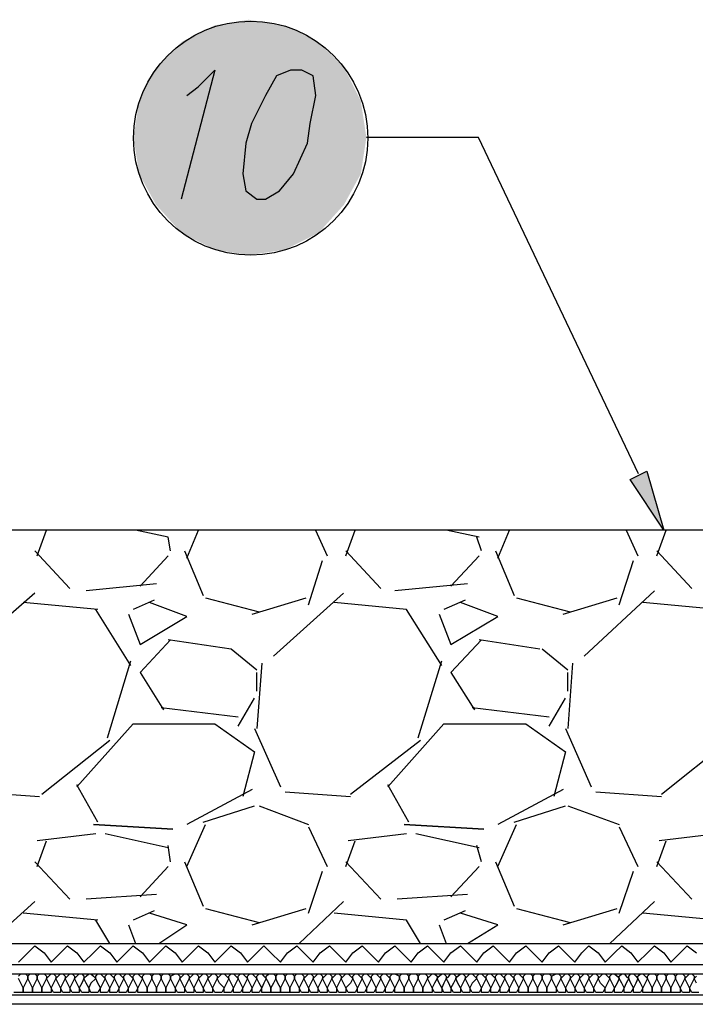
# Model space of a CAD drawing. Units: millimetres. Extents: x 5215 to 6577, y 2402 to 4391.
# Drawn here: x 5572 to 5663, y 3715 to 3848 of the extents above; entities that cross this region are included whole.
import ezdxf

# ---------------------------------------------------------------- set-up
doc = ezdxf.new("R2010")
doc.units = ezdxf.units.MM
doc.layers.add('PDF _Geometria', color=7, linetype='Continuous', true_color=0x006ddd)
doc.layers.add('PDF _Wypełnienia brył', color=7, linetype='Continuous', true_color=0xfafafa)

msp = doc.modelspace()

# ---------------------------------------------------------------- linework, layer by layer
at = {"layer": 'PDF _Geometria', "color": 1, "lineweight": 25}
for points in [[(5594.33, 3837.51), (5595.84, 3838.64), (5598.1, 3840.9), (5593.58, 3823.56)], [(5655.03, 3786.61), (5633.54, 3831.85), (5618.46, 3831.85)]]:
    msp.add_lwpolyline(points, dxfattribs=at)
for points in [[(5608.28, 3840.9), (5606.4, 3840.15), (5604.89, 3837.51), (5603, 3833.74), (5602.25, 3831.1), (5601.87, 3826.95), (5602.25, 3824.69), (5603.76, 3823.56), (5604.89, 3823.56), (5606.77, 3824.69), (5608.66, 3826.95), (5610.54, 3831.1), (5610.92, 3833.74), (5611.67, 3837.51), (5611.3, 3840.15), (5609.79, 3840.9)], [(5658.42, 3779.07), (5653.9, 3785.86), (5656.16, 3786.99)]]:
    msp.add_lwpolyline(points, close=True, dxfattribs=at)
at = {"layer": 'PDF _Geometria', "color": 7, "lineweight": 25}
for points in [[(5300.28, 3716.56), (5689.21, 3716.56), (5689.21, 3779.07)], [(5300.28, 3719.38), (5686.38, 3719.38), (5686.38, 3779.07)], [(5300.28, 3720.64), (5684.81, 3720.64), (5684.81, 3779.07)], [(5300.28, 3723.47), (5682.3, 3723.47), (5682.3, 3779.07), (5300.28, 3779.07)], [(5574.23, 3775.62), (5575.48, 3779.07)], [(5592.13, 3776.25), (5591.82, 3778.13), (5587.42, 3779.07)], [(5594.33, 3775.3), (5595.9, 3779.07)], [(5611.61, 3779.07), (5613.18, 3775.62)], [(5615.7, 3775.62), (5616.95, 3779.07)], [(5633.6, 3778.13), (5629.2, 3779.07)], [(5636.12, 3775.3), (5637.69, 3779.07)], [(5653.39, 3779.07), (5654.96, 3775.62)], [(5657.48, 3775.62), (5658.73, 3779.07)], [(5633.92, 3776.25), (5633.29, 3778.13)], [(5578.62, 3771.22), (5573.91, 3776.25)], [(5591.82, 3775.62), (5588.05, 3771.53)], [(5594.02, 3776.25), (5596.53, 3770.28)], [(5620.41, 3771.22), (5615.7, 3776.25)], [(5633.6, 3775.62), (5629.83, 3771.53)], [(5635.8, 3776.25), (5638.31, 3770.28)], [(5662.19, 3771.22), (5657.48, 3776.25)], [(5610.67, 3769.02), (5612.55, 3774.99)], [(5652.45, 3769.02), (5654.34, 3774.99)], [(5590.25, 3771.85), (5580.82, 3770.91)], [(5632.03, 3771.85), (5622.29, 3770.91)], [(5573.91, 3770.59), (5564.17, 3762.11)], [(5615.38, 3770.59), (5605.96, 3762.11)], [(5657.16, 3770.91), (5647.74, 3762.11)], [(5582.39, 3768.39), (5572.34, 3769.33)], [(5586.48, 3767.76), (5588.05, 3763.68), (5594.33, 3767.45), (5589.31, 3769.33)], [(5589.93, 3769.65), (5587.11, 3768.39)], [(5596.85, 3769.96), (5604.07, 3768.08)], [(5603.13, 3767.76), (5610.35, 3769.96)], [(5628.58, 3760.85), (5623.86, 3768.39), (5614.12, 3769.33)], [(5628.26, 3767.76), (5629.83, 3763.68), (5636.12, 3767.45), (5631.09, 3769.33)], [(5631.72, 3769.65), (5628.89, 3768.39)], [(5638.63, 3769.96), (5645.85, 3768.08)], [(5644.91, 3767.76), (5652.14, 3769.96)], [(5670.36, 3760.85), (5665.65, 3768.39), (5655.59, 3769.33)], [(5586.79, 3760.85), (5582.08, 3768.39)], [(5592.13, 3764.31), (5588.05, 3759.91), (5591.19, 3754.88)], [(5603.76, 3760.22), (5600.3, 3763.05), (5591.82, 3764.31)], [(5633.92, 3764.31), (5629.83, 3759.91), (5632.97, 3754.88)], [(5641.77, 3763.05), (5633.6, 3764.31)], [(5645.54, 3760.22), (5642.08, 3763.05)], [(5583.65, 3751.11), (5586.79, 3761.48)], [(5604.39, 3761.17), (5603.76, 3752.37)], [(5625.43, 3751.11), (5628.58, 3761.48)], [(5646.17, 3761.17), (5645.54, 3752.37)], [(5603.76, 3757.4), (5603.76, 3759.91)], [(5645.54, 3757.4), (5645.54, 3759.91)], [(5601.24, 3752.68), (5603.44, 3756.45)], [(5643.03, 3752.68), (5645.23, 3756.45)], [(5590.88, 3755.2), (5601.24, 3753.94)], [(5632.66, 3755.2), (5643.03, 3753.94)], [(5579.57, 3744.52), (5587.11, 3753), (5598.1, 3753), (5603.44, 3749.23), (5601.87, 3743.26)], [(5603.44, 3752.37), (5606.9, 3744.52)], [(5621.35, 3744.52), (5628.89, 3753), (5639.88, 3753), (5645.23, 3749.23), (5643.65, 3743.26)], [(5645.23, 3752.37), (5648.68, 3744.52)], [(5574.85, 3743.57), (5583.97, 3750.8)], [(5616.32, 3743.57), (5625.75, 3750.8)], [(5658.11, 3743.57), (5667.22, 3750.8)], [(5565.74, 3743.89), (5574.54, 3743.26)], [(5582.39, 3739.8), (5579.57, 3744.83)], [(5603.13, 3744.2), (5594.33, 3739.49)], [(5607.53, 3743.89), (5616.32, 3743.26)], [(5624.18, 3739.8), (5621.35, 3744.83)], [(5644.91, 3744.2), (5636.12, 3739.49)], [(5649.31, 3743.89), (5658.11, 3743.26)], [(5596.53, 3739.8), (5603.44, 3742)], [(5604.07, 3742), (5610.67, 3739.49)], [(5638.31, 3739.8), (5645.23, 3742)], [(5645.54, 3742), (5652.45, 3739.49)], [(5594.33, 3733.84), (5596.85, 3739.49)], [(5610.67, 3739.18), (5613.18, 3733.84)], [(5636.12, 3733.84), (5638.63, 3739.49)], [(5652.45, 3739.18), (5654.96, 3733.84)], [(5582.08, 3738.23), (5574.23, 3737.29)], [(5574.23, 3733.84), (5575.48, 3737.29)], [(5591.82, 3736.35), (5583.34, 3738.23)], [(5615.7, 3733.84), (5616.95, 3737.29)], [(5623.86, 3738.23), (5616.01, 3737.29)], [(5633.6, 3736.35), (5625.12, 3738.23)], [(5657.48, 3733.84), (5658.73, 3737.29)], [(5665.65, 3738.23), (5657.79, 3737.29)], [(5592.13, 3734.46), (5591.82, 3736.66)], [(5633.92, 3734.46), (5633.29, 3736.66)], [(5578.62, 3729.44), (5573.91, 3734.46)], [(5591.82, 3733.84), (5588.05, 3729.75)], [(5594.02, 3734.46), (5596.53, 3728.49)], [(5620.41, 3729.44), (5615.7, 3734.46)], [(5633.6, 3733.84), (5629.83, 3729.75)], [(5635.8, 3734.46), (5638.31, 3728.49)], [(5662.19, 3729.44), (5657.48, 3734.46)], [(5610.67, 3727.55), (5612.55, 3733.21)], [(5652.45, 3727.55), (5654.34, 3733.21)], [(5590.25, 3730.07), (5580.82, 3729.44)], [(5632.03, 3730.07), (5622.61, 3729.44)], [(5573.91, 3729.12), (5567.63, 3723.47)], [(5596.85, 3728.18), (5604.07, 3726.3)], [(5603.13, 3725.98), (5610.35, 3728.18)], [(5615.38, 3729.12), (5609.41, 3723.47)], [(5638.63, 3728.18), (5645.85, 3726.3)], [(5644.91, 3725.98), (5652.14, 3728.18)], [(5657.16, 3729.12), (5651.19, 3723.47)], [(5582.39, 3726.61), (5572.34, 3727.55)], [(5589.93, 3727.87), (5587.11, 3726.61)], [(5590.56, 3723.47), (5594.33, 3725.98), (5589.31, 3727.55)], [(5625.75, 3723.47), (5623.86, 3726.61), (5614.12, 3727.55)], [(5631.72, 3727.87), (5628.89, 3726.61)], [(5632.03, 3723.47), (5636.12, 3725.98), (5631.09, 3727.55)], [(5667.53, 3723.47), (5665.65, 3726.61), (5655.59, 3727.55)], [(5583.97, 3723.47), (5582.08, 3726.61)], [(5586.48, 3725.98), (5587.42, 3723.47)], [(5628.26, 3725.98), (5629.2, 3723.47)], [(5780.31, 3715.3), (5300.28, 3715.3)]]:
    msp.add_lwpolyline(points, dxfattribs=at)
for points in [[(5581.77, 3739.49), (5592.45, 3738.86)], [(5623.55, 3739.49), (5634.23, 3738.86)]]:
    msp.add_lwpolyline(points, close=True, dxfattribs=at)
at = {"layer": 'PDF _Geometria', "color": 6, "lineweight": 25}
msp.add_lwpolyline([(5571.71, 3720.95), (5572.97, 3722.21), (5573.91, 3723.15), (5575.17, 3722.21), (5576.11, 3720.95), (5577.37, 3722.21), (5578.31, 3723.15), (5579.57, 3722.21), (5580.51, 3720.95), (5581.77, 3722.21), (5582.71, 3723.15), (5583.97, 3722.21), (5584.91, 3720.95), (5586.16, 3722.21), (5587.11, 3723.15), (5588.36, 3722.21), (5589.31, 3720.95), (5590.56, 3722.21), (5591.51, 3723.15), (5592.76, 3722.21), (5593.7, 3720.95), (5594.96, 3722.21), (5595.9, 3723.15), (5597.16, 3722.21), (5598.1, 3720.95), (5599.36, 3722.21), (5600.3, 3723.15), (5601.56, 3722.21), (5602.5, 3720.95), (5603.76, 3722.21), (5604.7, 3723.15), (5605.64, 3722.21), (5606.9, 3720.95), (5607.84, 3722.21), (5609.1, 3723.15), (5610.04, 3722.21), (5611.3, 3720.95), (5612.24, 3722.21), (5613.5, 3723.15), (5614.44, 3722.21), (5615.7, 3720.95), (5616.64, 3722.21), (5617.89, 3723.15), (5618.84, 3722.21), (5620.09, 3720.95), (5621.04, 3722.21), (5622.29, 3723.15), (5623.23, 3722.21), (5624.49, 3720.95), (5625.43, 3722.21), (5626.69, 3723.15), (5627.63, 3722.21), (5628.89, 3720.95), (5629.83, 3722.21), (5631.09, 3723.15), (5632.03, 3722.21), (5633.29, 3720.95), (5634.23, 3722.21), (5635.49, 3723.15), (5636.43, 3722.21), (5637.69, 3720.95), (5638.63, 3722.21), (5639.88, 3723.15), (5640.83, 3722.21), (5642.08, 3720.95), (5643.03, 3722.21), (5644.28, 3723.15), (5645.23, 3722.21), (5646.48, 3720.95), (5647.42, 3722.21), (5648.37, 3723.15), (5649.62, 3722.21), (5650.57, 3720.95), (5651.82, 3722.21), (5652.77, 3723.15), (5654.02, 3722.21), (5654.96, 3720.95), (5656.22, 3722.21), (5657.16, 3723.15), (5658.42, 3722.21), (5659.36, 3720.95), (5660.62, 3722.21), (5661.56, 3723.15), (5662.82, 3722.21)], dxfattribs=at)
at = {"layer": 'PDF _Geometria', "lineweight": 25}
for points in [[(5571.71, 3719.07), (5572.03, 3719.38), (5572.66, 3719.38), (5572.97, 3719.07), (5572.97, 3718.76), (5572.66, 3718.13), (5572.34, 3717.5), (5572.34, 3716.87), (5571.09, 3716.87)], [(5663.13, 3716.87), (5662.19, 3716.87), (5661.88, 3717.5), (5661.56, 3718.13), (5661.25, 3718.76), (5661.56, 3719.07), (5661.88, 3719.38), (5662.19, 3719.38), (5662.5, 3719.07), (5662.5, 3718.76), (5662.19, 3718.13), (5661.88, 3717.5), (5661.88, 3716.87), (5660.93, 3716.87), (5660.62, 3717.5), (5660.31, 3718.13), (5659.99, 3718.76), (5659.99, 3719.07), (5660.31, 3719.38), (5660.93, 3719.38), (5661.25, 3719.07), (5661.25, 3718.76), (5660.93, 3718.13), (5660.62, 3717.5), (5660.62, 3716.87), (5659.36, 3716.87), (5659.36, 3717.5), (5659.05, 3718.13), (5658.73, 3718.76), (5658.73, 3719.07), (5659.05, 3719.38), (5659.68, 3719.38), (5659.99, 3719.07), (5659.99, 3718.76), (5659.68, 3718.13), (5659.36, 3717.5), (5659.36, 3716.87), (5658.11, 3716.87), (5658.11, 3717.5), (5657.79, 3718.13), (5657.48, 3718.76), (5657.48, 3719.07), (5657.79, 3719.38), (5658.42, 3719.38), (5658.73, 3719.07), (5658.73, 3718.76), (5658.42, 3718.13), (5658.11, 3717.5), (5658.11, 3716.87), (5656.85, 3716.87), (5656.85, 3717.5), (5656.54, 3718.13), (5656.22, 3718.76), (5656.22, 3719.07), (5656.54, 3719.38), (5657.16, 3719.38), (5657.48, 3719.07), (5657.48, 3718.76), (5657.16, 3718.13), (5656.85, 3717.5), (5656.85, 3716.87), (5655.59, 3716.87), (5655.59, 3717.5), (5655.28, 3718.13), (5654.96, 3718.76), (5654.96, 3719.07), (5655.28, 3719.38), (5655.59, 3719.38), (5655.91, 3719.07), (5656.22, 3718.76), (5655.91, 3718.13), (5655.59, 3717.5), (5655.28, 3716.87), (5654.34, 3716.87), (5654.34, 3717.5), (5654.02, 3718.13), (5653.71, 3718.76), (5653.71, 3719.07), (5654.02, 3719.38), (5654.34, 3719.38), (5654.65, 3719.07), (5654.96, 3718.76), (5654.65, 3718.13), (5654.34, 3717.5), (5654.02, 3716.87), (5653.08, 3716.87), (5653.08, 3717.5), (5652.77, 3718.13), (5652.45, 3718.76), (5652.45, 3719.07), (5652.77, 3719.38), (5653.08, 3719.38), (5653.39, 3719.07), (5653.71, 3718.76), (5653.39, 3718.13), (5653.08, 3717.5), (5652.77, 3716.87), (5651.82, 3716.87), (5651.82, 3717.5), (5651.51, 3718.13), (5651.19, 3718.76), (5651.19, 3719.07), (5651.51, 3719.38), (5651.82, 3719.38), (5652.14, 3719.07), (5652.45, 3718.76), (5652.14, 3718.13), (5651.82, 3717.5), (5651.51, 3716.87), (5650.57, 3716.87), (5650.57, 3717.5), (5649.94, 3718.13), (5649.62, 3718.76), (5649.94, 3719.07), (5650.25, 3719.38), (5650.57, 3719.38), (5650.88, 3719.07), (5651.19, 3718.76), (5650.88, 3718.13), (5650.57, 3717.5), (5650.25, 3716.87), (5649.31, 3716.87), (5649, 3717.5), (5648.68, 3718.13), (5648.37, 3718.76), (5648.68, 3719.07), (5649, 3719.38), (5649.31, 3719.38), (5649.62, 3719.07), (5649.62, 3718.76), (5649.31, 3718.13), (5649, 3717.5), (5649, 3716.87), (5648.05, 3716.87), (5647.74, 3717.5), (5647.42, 3718.13), (5647.11, 3718.76), (5647.42, 3719.07), (5647.74, 3719.38), (5648.05, 3719.38), (5648.37, 3719.07), (5648.37, 3718.76), (5648.05, 3718.13), (5647.74, 3717.5), (5647.74, 3716.87), (5646.8, 3716.87), (5646.48, 3717.5), (5646.17, 3718.13), (5645.85, 3718.76), (5646.17, 3719.07), (5646.48, 3719.38), (5646.8, 3719.38), (5647.11, 3719.07), (5647.11, 3718.76), (5646.8, 3718.13), (5646.48, 3717.5), (5646.48, 3716.87), (5645.54, 3716.87), (5645.23, 3717.5), (5644.91, 3718.13), (5644.6, 3718.76), (5644.91, 3719.07), (5645.23, 3719.38), (5645.54, 3719.38), (5645.85, 3719.07), (5645.85, 3718.76), (5645.54, 3718.13), (5645.23, 3717.5), (5645.23, 3716.87), (5644.28, 3716.87), (5643.97, 3717.5), (5643.65, 3718.13), (5643.34, 3718.76), (5643.34, 3719.07), (5643.97, 3719.38), (5644.28, 3719.38), (5644.6, 3719.07), (5644.6, 3718.76), (5644.28, 3718.13), (5643.97, 3717.5), (5643.97, 3716.87), (5642.71, 3716.87), (5642.71, 3717.5), (5642.4, 3718.13), (5642.08, 3718.76), (5642.08, 3719.07), (5642.4, 3719.38), (5643.03, 3719.38), (5643.34, 3719.07), (5643.34, 3718.76), (5643.03, 3718.13), (5642.71, 3717.5), (5642.71, 3716.87), (5641.46, 3716.87), (5641.46, 3717.5), (5641.14, 3718.13), (5640.83, 3718.76), (5640.83, 3719.07), (5641.14, 3719.38), (5641.77, 3719.38), (5642.08, 3719.07), (5642.08, 3718.76), (5641.77, 3718.13), (5641.46, 3717.5), (5641.46, 3716.87), (5640.2, 3716.87), (5640.2, 3717.5), (5639.88, 3718.13), (5639.57, 3718.76), (5639.57, 3719.07), (5639.88, 3719.38), (5640.51, 3719.38), (5640.83, 3719.07), (5640.83, 3718.76), (5640.51, 3718.13), (5640.2, 3717.5), (5640.2, 3716.87), (5638.94, 3716.87), (5638.94, 3717.5), (5638.63, 3718.13), (5638.31, 3718.76), (5638.31, 3719.07), (5638.63, 3719.38), (5638.94, 3719.38), (5639.26, 3719.07), (5639.57, 3718.76), (5639.26, 3718.13), (5638.94, 3717.5), (5638.63, 3716.87), (5637.69, 3716.87), (5637.69, 3717.5), (5637.37, 3718.13), (5637.06, 3718.76), (5637.06, 3719.07), (5637.37, 3719.38), (5637.69, 3719.38), (5638, 3719.07), (5638.31, 3718.76), (5638, 3718.13), (5637.69, 3717.5), (5637.37, 3716.87), (5636.43, 3716.87), (5636.43, 3717.5), (5636.12, 3718.13), (5635.8, 3718.76), (5635.8, 3719.07), (5636.12, 3719.38), (5636.43, 3719.38), (5636.74, 3719.07), (5637.06, 3718.76), (5636.74, 3718.13), (5636.43, 3717.5), (5636.12, 3716.87), (5635.17, 3716.87), (5635.17, 3717.5), (5634.86, 3718.13), (5634.54, 3718.76), (5634.54, 3719.07), (5634.86, 3719.38), (5635.17, 3719.38), (5635.49, 3719.07), (5635.8, 3718.76), (5635.49, 3718.13), (5635.17, 3717.5), (5634.86, 3716.87), (5633.92, 3716.87), (5633.92, 3717.5), (5633.6, 3718.13), (5633.29, 3718.76), (5633.29, 3719.07), (5633.6, 3719.38), (5633.92, 3719.38), (5634.23, 3719.07), (5634.54, 3718.76), (5634.23, 3718.13), (5633.92, 3717.5), (5633.6, 3716.87), (5632.66, 3716.87), (5632.35, 3717.5), (5632.03, 3718.13), (5631.72, 3718.76), (5632.03, 3719.07), (5632.35, 3719.38), (5632.66, 3719.38), (5632.97, 3719.07), (5633.29, 3718.76), (5632.66, 3718.13), (5632.35, 3717.5), (5632.35, 3716.87), (5631.4, 3716.87), (5631.09, 3717.5), (5630.77, 3718.13), (5630.46, 3718.76), (5630.77, 3719.07), (5631.09, 3719.38), (5631.4, 3719.38), (5631.72, 3719.07), (5631.72, 3718.76), (5631.4, 3718.13), (5631.09, 3717.5), (5631.09, 3716.87), (5630.15, 3716.87), (5629.83, 3717.5), (5629.52, 3718.13), (5629.2, 3718.76), (5629.52, 3719.07), (5629.83, 3719.38), (5630.15, 3719.38), (5630.46, 3719.07), (5630.46, 3718.76), (5630.15, 3718.13), (5629.83, 3717.5), (5629.83, 3716.87), (5628.89, 3716.87), (5628.58, 3717.5), (5628.26, 3718.13), (5627.95, 3718.76), (5628.26, 3719.07), (5628.58, 3719.38), (5628.89, 3719.38), (5629.2, 3719.07), (5629.2, 3718.76), (5628.89, 3718.13), (5628.58, 3717.5), (5628.58, 3716.87), (5627.63, 3716.87), (5627.32, 3717.5), (5627, 3718.13), (5626.69, 3718.76), (5627, 3719.07), (5627.32, 3719.38), (5627.63, 3719.38), (5627.95, 3719.07), (5627.95, 3718.76), (5627.63, 3718.13), (5627.32, 3717.5), (5627.32, 3716.87), (5626.06, 3716.87), (5626.06, 3717.5), (5625.75, 3718.13), (5625.43, 3718.76), (5625.43, 3719.07), (5625.75, 3719.38), (5626.38, 3719.38), (5626.69, 3719.07), (5626.69, 3718.76), (5626.38, 3718.13), (5626.06, 3717.5), (5626.06, 3716.87), (5624.81, 3716.87), (5624.81, 3717.5), (5624.49, 3718.13), (5624.18, 3718.76), (5624.18, 3719.07), (5624.49, 3719.38), (5625.12, 3719.38), (5625.43, 3719.07), (5625.43, 3718.76), (5625.12, 3718.13), (5624.81, 3717.5), (5624.81, 3716.87), (5623.55, 3716.87), (5623.55, 3717.5), (5623.23, 3718.13), (5622.92, 3718.76), (5622.92, 3719.07), (5623.23, 3719.38), (5623.86, 3719.38), (5624.18, 3719.07), (5624.18, 3718.76), (5623.86, 3718.13), (5623.55, 3717.5), (5623.55, 3716.87), (5622.29, 3716.87), (5622.29, 3717.5), (5621.98, 3718.13), (5621.66, 3718.76), (5621.66, 3719.07), (5621.98, 3719.38), (5622.29, 3719.38), (5622.92, 3719.07), (5622.92, 3718.76), (5622.61, 3718.13), (5622.29, 3717.5), (5621.98, 3716.87), (5621.04, 3716.87), (5621.04, 3717.5), (5620.72, 3718.13), (5620.41, 3718.76), (5620.41, 3719.07), (5620.72, 3719.38), (5621.04, 3719.38), (5621.35, 3719.07), (5621.66, 3718.76), (5621.35, 3718.13), (5621.04, 3717.5), (5620.72, 3716.87), (5619.78, 3716.87), (5619.78, 3717.5), (5619.46, 3718.13), (5619.15, 3718.76), (5619.15, 3719.07), (5619.46, 3719.38), (5619.78, 3719.38), (5620.09, 3719.07), (5620.41, 3718.76), (5620.09, 3718.13), (5619.78, 3717.5), (5619.46, 3716.87), (5618.52, 3716.87), (5618.52, 3717.5), (5618.21, 3718.13), (5617.89, 3718.76), (5617.89, 3719.07), (5618.21, 3719.38), (5618.52, 3719.38), (5618.84, 3719.07), (5619.15, 3718.76), (5618.84, 3718.13), (5618.52, 3717.5), (5618.21, 3716.87), (5617.27, 3716.87), (5617.27, 3717.5), (5616.95, 3718.13), (5616.64, 3718.76), (5616.64, 3719.07), (5616.95, 3719.38), (5617.27, 3719.38), (5617.58, 3719.07), (5617.89, 3718.76), (5617.58, 3718.13), (5617.27, 3717.5), (5616.95, 3716.87), (5616.01, 3716.87), (5615.7, 3717.5), (5615.38, 3718.13), (5615.07, 3718.76), (5615.38, 3719.07), (5615.7, 3719.38), (5616.01, 3719.38), (5616.32, 3719.07), (5616.64, 3718.76), (5616.32, 3718.13), (5615.7, 3717.5), (5615.7, 3716.87), (5614.75, 3716.87), (5614.44, 3717.5), (5614.12, 3718.13), (5613.81, 3718.76), (5614.12, 3719.07), (5614.44, 3719.38), (5614.75, 3719.38), (5615.07, 3719.07), (5615.07, 3718.76), (5614.75, 3718.13), (5614.44, 3717.5), (5614.44, 3716.87), (5613.5, 3716.87), (5613.18, 3717.5), (5612.87, 3718.13), (5612.55, 3718.76), (5612.87, 3719.07), (5613.18, 3719.38), (5613.5, 3719.38), (5613.81, 3719.07), (5613.81, 3718.76), (5613.5, 3718.13), (5613.18, 3717.5), (5613.18, 3716.87), (5612.24, 3716.87), (5611.93, 3717.5), (5611.61, 3718.13), (5611.3, 3718.76), (5611.61, 3719.07), (5611.93, 3719.38), (5612.24, 3719.38), (5612.55, 3719.07), (5612.55, 3718.76), (5612.24, 3718.13), (5611.93, 3717.5), (5611.93, 3716.87), (5610.98, 3716.87), (5610.67, 3717.5), (5610.35, 3718.13), (5610.04, 3718.76), (5610.35, 3719.07), (5610.67, 3719.38), (5610.98, 3719.38), (5611.3, 3719.07), (5611.3, 3718.76), (5610.98, 3718.13), (5610.67, 3717.5), (5610.67, 3716.87), (5609.73, 3716.87), (5609.41, 3717.5), (5609.1, 3718.13), (5608.78, 3718.76), (5608.78, 3719.07), (5609.1, 3719.38), (5609.73, 3719.38), (5610.04, 3719.07), (5610.04, 3718.76), (5609.73, 3718.13), (5609.41, 3717.5), (5609.41, 3716.87), (5608.16, 3716.87), (5608.16, 3717.5), (5607.84, 3718.13), (5607.53, 3718.76), (5607.53, 3719.07), (5607.84, 3719.38), (5608.47, 3719.38), (5608.78, 3719.07), (5608.78, 3718.76), (5608.47, 3718.13), (5608.16, 3717.5), (5608.16, 3716.87), (5606.9, 3716.87), (5606.9, 3717.5), (5606.58, 3718.13), (5606.27, 3718.76), (5606.27, 3719.07), (5606.58, 3719.38), (5607.21, 3719.38), (5607.53, 3719.07), (5607.53, 3718.76), (5607.21, 3718.13), (5606.9, 3717.5), (5606.9, 3716.87), (5605.64, 3716.87), (5605.64, 3717.5), (5605.33, 3718.13), (5605.01, 3718.76), (5605.01, 3719.07), (5605.33, 3719.38), (5605.96, 3719.38), (5606.27, 3719.07), (5606.27, 3718.76), (5605.96, 3718.13), (5605.64, 3717.5), (5605.64, 3716.87), (5604.39, 3716.87), (5604.39, 3717.5), (5604.07, 3718.13), (5603.76, 3718.76), (5603.76, 3719.07), (5604.07, 3719.38), (5604.39, 3719.38), (5604.7, 3719.07), (5605.01, 3718.76), (5604.7, 3718.13), (5604.39, 3717.5), (5604.07, 3716.87), (5603.13, 3716.87), (5603.13, 3717.5), (5602.81, 3718.13), (5602.5, 3718.76), (5602.5, 3719.07), (5602.81, 3719.38), (5603.13, 3719.38), (5603.44, 3719.07), (5603.76, 3718.76), (5603.44, 3718.13), (5603.13, 3717.5), (5602.81, 3716.87), (5601.87, 3716.87), (5601.87, 3717.5), (5601.56, 3718.13), (5601.24, 3718.76), (5601.24, 3719.07), (5601.56, 3719.38), (5601.87, 3719.38), (5602.19, 3719.07), (5602.5, 3718.76), (5602.19, 3718.13), (5601.87, 3717.5), (5601.56, 3716.87), (5600.62, 3716.87), (5600.62, 3717.5), (5600.3, 3718.13), (5599.99, 3718.76), (5599.99, 3719.07), (5600.3, 3719.38), (5600.62, 3719.38), (5600.93, 3719.07), (5601.24, 3718.76), (5600.93, 3718.13), (5600.62, 3717.5), (5600.3, 3716.87), (5599.36, 3716.87), (5599.36, 3717.5), (5598.73, 3718.13), (5598.42, 3718.76), (5598.73, 3719.07), (5599.04, 3719.38), (5599.36, 3719.38), (5599.67, 3719.07), (5599.99, 3718.76), (5599.67, 3718.13), (5599.36, 3717.5), (5599.04, 3716.87), (5598.1, 3716.87), (5597.79, 3717.5), (5597.47, 3718.13), (5597.16, 3718.76), (5597.47, 3719.07), (5597.79, 3719.38), (5598.1, 3719.38), (5598.42, 3719.07), (5598.42, 3718.76), (5598.1, 3718.13), (5597.79, 3717.5), (5597.79, 3716.87), (5596.85, 3716.87), (5596.53, 3717.5), (5596.22, 3718.13), (5595.9, 3718.76), (5596.22, 3719.07), (5596.53, 3719.38), (5596.85, 3719.38), (5597.16, 3719.07), (5597.16, 3718.76), (5596.85, 3718.13), (5596.53, 3717.5), (5596.53, 3716.87), (5595.59, 3716.87), (5595.28, 3717.5), (5594.96, 3718.13), (5594.65, 3718.76), (5594.96, 3719.07), (5595.28, 3719.38), (5595.59, 3719.38), (5595.9, 3719.07), (5595.9, 3718.76), (5595.59, 3718.13), (5595.28, 3717.5), (5595.28, 3716.87), (5594.33, 3716.87), (5594.02, 3717.5), (5593.7, 3718.13), (5593.39, 3718.76), (5593.7, 3719.07), (5594.02, 3719.38), (5594.33, 3719.38), (5594.65, 3719.07), (5594.65, 3718.76), (5594.33, 3718.13), (5594.02, 3717.5), (5594.02, 3716.87), (5593.08, 3716.87), (5592.76, 3717.5), (5592.45, 3718.13), (5592.13, 3718.76), (5592.13, 3719.07), (5592.76, 3719.38), (5593.08, 3719.38), (5593.39, 3719.07), (5593.39, 3718.76), (5593.08, 3718.13), (5592.76, 3717.5), (5592.76, 3716.87), (5591.51, 3716.87), (5591.51, 3717.5), (5591.19, 3718.13), (5590.88, 3718.76), (5590.88, 3719.07), (5591.19, 3719.38), (5591.82, 3719.38), (5592.13, 3719.07), (5592.13, 3718.76), (5591.82, 3718.13), (5591.51, 3717.5), (5591.51, 3716.87), (5590.25, 3716.87), (5590.25, 3717.5), (5589.93, 3718.13), (5589.62, 3718.76), (5589.62, 3719.07), (5589.93, 3719.38), (5590.56, 3719.38), (5590.88, 3719.07), (5590.88, 3718.76), (5590.56, 3718.13), (5590.25, 3717.5), (5590.25, 3716.87), (5588.99, 3716.87), (5588.99, 3717.5), (5588.68, 3718.13), (5588.36, 3718.76), (5588.36, 3719.07), (5588.68, 3719.38), (5589.31, 3719.38), (5589.62, 3719.07), (5589.62, 3718.76), (5589.31, 3718.13), (5588.99, 3717.5), (5588.99, 3716.87), (5587.74, 3716.87), (5587.74, 3717.5), (5587.42, 3718.13), (5587.11, 3718.76), (5587.11, 3719.07), (5587.42, 3719.38), (5587.74, 3719.38), (5588.05, 3719.07), (5588.36, 3718.76), (5588.05, 3718.13), (5587.74, 3717.5), (5587.42, 3716.87), (5586.48, 3716.87), (5586.48, 3717.5), (5586.16, 3718.13), (5585.85, 3718.76), (5585.85, 3719.07), (5586.16, 3719.38), (5586.48, 3719.38), (5586.79, 3719.07), (5587.11, 3718.76), (5586.79, 3718.13), (5586.48, 3717.5), (5586.16, 3716.87), (5585.22, 3716.87), (5585.22, 3717.5), (5584.91, 3718.13), (5584.59, 3718.76), (5584.59, 3719.07), (5584.91, 3719.38), (5585.22, 3719.38), (5585.54, 3719.07), (5585.85, 3718.76), (5585.54, 3718.13), (5585.22, 3717.5), (5584.91, 3716.87), (5583.97, 3716.87), (5583.97, 3717.5), (5583.65, 3718.13), (5583.34, 3718.76), (5583.34, 3719.07), (5583.65, 3719.38), (5583.97, 3719.38), (5584.28, 3719.07), (5584.59, 3718.76), (5584.28, 3718.13), (5583.97, 3717.5), (5583.65, 3716.87), (5582.71, 3716.87), (5582.71, 3717.5), (5582.39, 3718.13), (5582.08, 3718.76), (5582.08, 3719.07), (5582.39, 3719.38), (5582.71, 3719.38), (5583.02, 3719.07), (5583.34, 3718.76), (5583.02, 3718.13), (5582.71, 3717.5), (5582.39, 3716.87), (5581.45, 3716.87), (5581.14, 3717.5), (5580.82, 3718.13), (5580.51, 3718.76), (5580.82, 3719.07), (5581.14, 3719.38), (5581.45, 3719.38), (5581.77, 3719.07), (5582.08, 3718.76), (5581.45, 3718.13), (5581.14, 3717.5), (5581.14, 3716.87), (5580.2, 3716.87), (5579.88, 3717.5), (5579.57, 3718.13), (5579.25, 3718.76), (5579.57, 3719.07), (5579.88, 3719.38), (5580.2, 3719.38), (5580.51, 3719.07), (5580.51, 3718.76), (5580.2, 3718.13), (5579.88, 3717.5), (5579.88, 3716.87), (5578.94, 3716.87), (5578.62, 3717.5), (5578.31, 3718.13), (5578, 3718.76), (5578.31, 3719.07), (5578.62, 3719.38), (5578.94, 3719.38), (5579.25, 3719.07), (5579.25, 3718.76), (5578.94, 3718.13), (5578.62, 3717.5), (5578.62, 3716.87), (5577.68, 3716.87), (5577.37, 3717.5), (5577.05, 3718.13), (5576.74, 3718.76), (5577.05, 3719.07), (5577.37, 3719.38), (5577.68, 3719.38), (5578, 3719.07), (5578, 3718.76), (5577.68, 3718.13), (5577.37, 3717.5), (5577.37, 3716.87), (5576.43, 3716.87), (5576.11, 3717.5), (5575.8, 3718.13), (5575.48, 3718.76), (5575.8, 3719.07), (5576.11, 3719.38), (5576.43, 3719.38), (5576.74, 3719.07), (5576.74, 3718.76), (5576.43, 3718.13), (5576.11, 3717.5), (5576.11, 3716.87), (5574.85, 3716.87), (5574.85, 3717.5), (5574.54, 3718.13), (5574.23, 3718.76), (5574.23, 3719.07), (5574.54, 3719.38), (5575.17, 3719.38), (5575.48, 3719.07), (5575.48, 3718.76), (5575.17, 3718.13), (5574.85, 3717.5), (5574.85, 3716.87), (5573.6, 3716.87), (5573.6, 3717.5), (5573.28, 3718.13), (5572.97, 3718.76), (5572.97, 3719.07), (5573.28, 3719.38), (5573.91, 3719.38), (5574.23, 3719.07), (5574.23, 3718.76), (5573.91, 3718.13), (5573.6, 3717.5), (5573.6, 3716.87), (5572.34, 3716.87), (5572.34, 3717.5), (5572.03, 3718.13), (5571.71, 3718.76)], [(5662.82, 3718.13), (5662.5, 3718.76), (5662.82, 3719.07)]]:
    msp.add_lwpolyline(points, dxfattribs=at)
at = {"layer": 'PDF _Geometria', "color": 1, "lineweight": 25}
msp.add_circle((5602.91, 3831.76), 15.74, dxfattribs=at)
at = {"layer": 'PDF _Wypełnienia brył', "lineweight": 25, "transparency": 33554559}
for points in [[(5607.53, 3846.93), (5598.1, 3846.93), (5602.63, 3847.68)], [(5612.05, 3844.67), (5593.58, 3844.67), (5598.1, 3846.93)], [(5612.05, 3844.67), (5607.53, 3846.93), (5598.1, 3846.93)], [(5615.44, 3841.28), (5590.19, 3841.28), (5593.58, 3844.67)], [(5615.44, 3841.28), (5612.05, 3844.67), (5593.58, 3844.67)], [(5617.71, 3836.75), (5587.92, 3836.75), (5590.19, 3841.28)], [(5617.71, 3836.75), (5615.44, 3841.28), (5590.19, 3841.28)], [(5618.46, 3831.85), (5587.17, 3831.85), (5587.92, 3836.75)], [(5618.46, 3831.85), (5617.71, 3836.75), (5587.92, 3836.75)], [(5617.71, 3826.95), (5618.46, 3831.85), (5587.17, 3831.85)], [(5617.71, 3826.95), (5587.92, 3826.95), (5587.17, 3831.85)], [(5615.44, 3822.8), (5617.71, 3826.95), (5587.92, 3826.95)], [(5615.44, 3822.8), (5590.19, 3822.8), (5587.92, 3826.95)], [(5612.05, 3819.03), (5615.44, 3822.8), (5590.19, 3822.8)], [(5612.05, 3819.03), (5593.58, 3819.03), (5590.19, 3822.8)], [(5607.53, 3816.77), (5612.05, 3819.03), (5593.58, 3819.03)], [(5607.53, 3816.77), (5598.1, 3816.77), (5593.58, 3819.03)], [(5602.63, 3816.02), (5607.53, 3816.77), (5598.1, 3816.77)]]:
    msp.add_solid(points, dxfattribs=at)
at = {"layer": 'PDF _Wypełnienia brył', "color": 1, "lineweight": 25, "transparency": 33554559}
for points in [[(5656.54, 3785.86), (5653.9, 3785.86), (5656.16, 3786.99)], [(5658.42, 3779.07), (5656.54, 3785.86), (5653.9, 3785.86)]]:
    msp.add_solid(points, dxfattribs=at)

doc.saveas('drawing.dxf')
